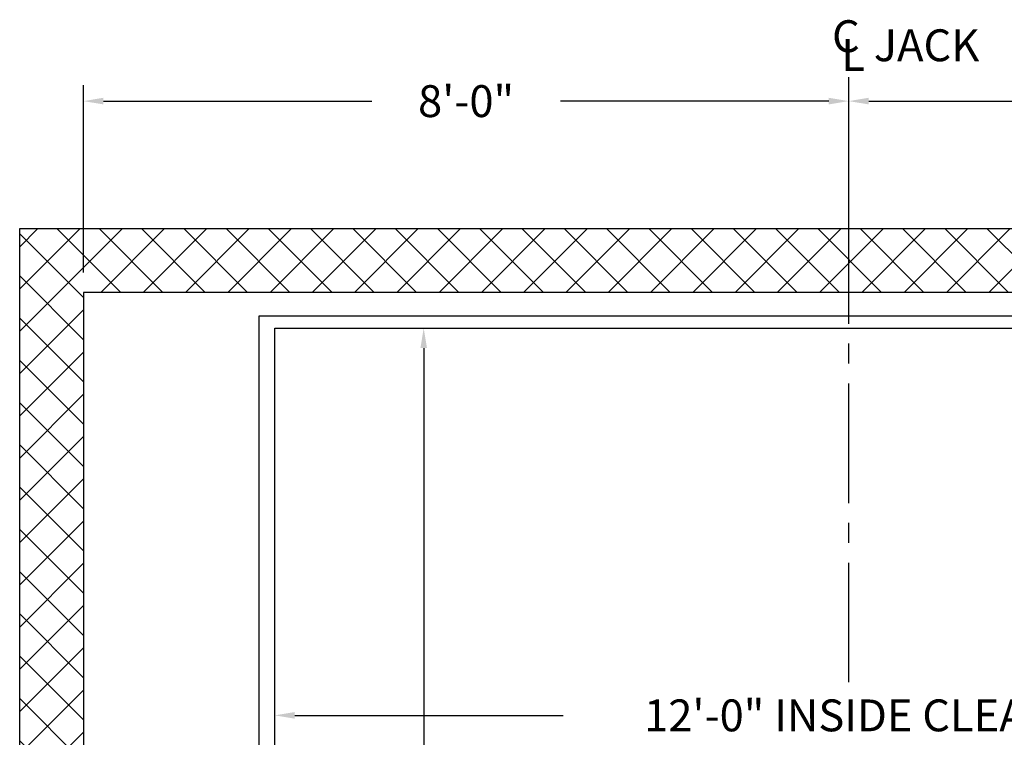
# Model space of a CAD drawing. Extents: x 1081 to 1741, y 255 to 1108.
# Drawn here: x 1460 to 1584, y 762 to 852 of the extents above; entities that cross this region are included whole.
import ezdxf
from ezdxf.enums import TextEntityAlignment as Align

# ---------------------------------------------------------------- set-up
doc = ezdxf.new("R2010")
doc.units = 0
doc.header["$LTSCALE"] = 80
doc.header["$MEASUREMENT"] = 0
doc.header["$PDMODE"] = 34
doc.linetypes.add('CENTER2', pattern=[1.125, 0.75, -0.125, 0.125, -0.125])
doc.layers.get('0').update_dxf_attribs({"linetype": 'CONTINUOUS'})
doc.layers.get('DEFPOINTS').update_dxf_attribs({"linetype": 'CONTINUOUS'})
doc.styles.add('ROMANS', font='ROMANS.SHX')
doc.dimstyles.new('MEI', dxfattribs={"dimtxt": 4.25, "dimasz": 5, "dimexe": 2, "dimexo": 2.5, "dimgap": 3.75, "dimtad": 0, "dimdec": 4, "dimzin": 3, "dimdsep": 46, "dimlunit": 4, "dimtxsty": 'ROMANS', "dimcen": 4.25, "dimadec": 0, "dimazin": 0, "dimtfac": 1, "dimtdec": 4, "dimtofl": 0, "dimtmove": 0, "dimatfit": 3, "dimfxl": 1, "dimfrac": 2, "dimtolj": 1, "dimtzin": 0, "dimarcsym": 0})

# ---------------------------------------------------------------- blocks, each defined once
blk = doc.blocks.new('*D13')
at = {"color": 0, "lineweight": -2, "transparency": 16777216}
for p, q in [((1468.24, 820.62), (1468.24, 844.12)), ((1564.24, 828.62), (1564.24, 844.12)), ((1470.74, 842.12), (1504.4, 842.12)), ((1561.74, 842.12), (1528.09, 842.12))]:
    blk.add_line(p, q, dxfattribs=at)
at = {"color": 0, "transparency": 16777216}
for points in [[(1470.74, 842.54), (1470.74, 841.71), (1468.24, 842.12)], [(1561.74, 842.54), (1561.74, 841.71), (1564.24, 842.12)]]:
    blk.add_solid(points, dxfattribs=at)
at = {"layer": 'DEFPOINTS', "color": 0, "transparency": 16777216}
for p in [(1564.24, 842.12), (1564.24, 826.12), (1468.24, 818.12)]:
    blk.add_point(p, dxfattribs=at)
at = {"color": 0, "transparency": 16777216, "insert": (1516.24, 842.12), "char_height": 4, "attachment_point": 5, "style": 'ROMANS'}
blk.add_mtext('\\A1;8\'-0"', dxfattribs=at)
blk = doc.blocks.new('*D14')
at = {"color": 0, "lineweight": -2, "transparency": 16777216}
for p, q in [((1564.24, 828.62), (1564.24, 844.12)), ((1660.24, 820.62), (1660.24, 844.12)), ((1566.74, 842.12), (1600.4, 842.12)), ((1657.74, 842.12), (1624.09, 842.12))]:
    blk.add_line(p, q, dxfattribs=at)
at = {"color": 0, "transparency": 16777216}
for points in [[(1566.74, 842.54), (1566.74, 841.71), (1564.24, 842.12)], [(1657.74, 842.54), (1657.74, 841.71), (1660.24, 842.12)]]:
    blk.add_solid(points, dxfattribs=at)
at = {"layer": 'DEFPOINTS', "color": 0, "transparency": 16777216}
for p in [(1564.24, 842.12), (1564.24, 826.12), (1660.24, 818.12)]:
    blk.add_point(p, dxfattribs=at)
at = {"color": 0, "transparency": 16777216, "insert": (1612.24, 842.12), "char_height": 4, "attachment_point": 5, "style": 'ROMANS'}
blk.add_mtext('\\A1;8\'-0"', dxfattribs=at)
blk = doc.blocks.new('*D15')
at = {"color": 0, "lineweight": -2, "transparency": 16777216}
for p, q in [((1492.24, 706.12), (1492.24, 767.03)), ((1636.24, 706.12), (1636.24, 767.03)), ((1494.74, 765.03), (1528.4, 765.03)), ((1633.74, 765.03), (1600.09, 765.03))]:
    blk.add_line(p, q, dxfattribs=at)
at = {"color": 0, "transparency": 16777216}
for points in [[(1494.74, 765.45), (1494.74, 764.62), (1492.24, 765.03)], [(1633.74, 765.45), (1633.74, 764.62), (1636.24, 765.03)]]:
    blk.add_solid(points, dxfattribs=at)
at = {"layer": 'DEFPOINTS', "color": 0, "transparency": 16777216}
for p in [(1636.24, 765.03), (1492.24, 703.62), (1636.24, 703.62)]:
    blk.add_point(p, dxfattribs=at)
at = {"color": 0, "transparency": 16777216, "insert": (1564.24, 765.03), "char_height": 4, "attachment_point": 5, "style": 'ROMANS'}
blk.add_mtext('\\A1;12\'-0" INSIDE CLEAR', dxfattribs=at)
blk = doc.blocks.new('*D19')
at = {"color": 0, "lineweight": -2, "transparency": 16777216}
for p, q in [((1494.74, 813.62), (1512.92, 813.62)), ((1510.92, 811.12), (1510.92, 759.96)), ((1510.92, 581.12), (1510.92, 688.27)), ((1494.74, 578.62), (1512.92, 578.62))]:
    blk.add_line(p, q, dxfattribs=at)
at = {"color": 0, "transparency": 16777216}
for points in [[(1510.51, 811.12), (1511.34, 811.12), (1510.92, 813.62)], [(1510.51, 581.12), (1511.34, 581.12), (1510.92, 578.62)]]:
    blk.add_solid(points, dxfattribs=at)
at = {"layer": 'DEFPOINTS', "color": 0, "transparency": 16777216}
for p in [(1492.24, 813.62), (1510.92, 813.62), (1492.24, 578.62)]:
    blk.add_point(p, dxfattribs=at)
at = {"color": 0, "transparency": 16777216, "insert": (1510.92, 724.12), "char_height": 4, "attachment_point": 5, "rotation": 90, "style": 'ROMANS'}
blk.add_mtext('\\A1;19\'-7" INSIDE CLEAR', dxfattribs=at)

msp = doc.modelspace()

# ---------------------------------------------------------------- hatches: boundary and pattern name
h = msp.add_hatch()
h.set_pattern_fill('ANSI37', color=256, scale=30, style=0)
h.paths.add_polyline_path([(1564.24247, 826.12207), (1460.24247, 826.12207), (1460.24247, 708.62078), (1468.24247, 708.62095), (1468.24247, 818.12207), (1564.24247, 818.12207)])
h.paths.add_polyline_path([(1468.24247, 708.62095), (1460.24247, 708.62078), (1460.24247, 674.62207), (1468.24247, 674.62207)])
h.paths.add_polyline_path([(1468.24247, 674.62207), (1460.24247, 674.62207), (1460.24247, 669.62207), (1468.24247, 669.62207)])
h.paths.add_polyline_path([(1468.24247, 643.12207), (1460.24247, 643.12207), (1460.24247, 562.12207), (1492.24247, 562.12207), (1492.24247, 570.12207), (1468.24247, 570.12207)])
h.paths.add_polyline_path([(1668.24247, 826.12207), (1564.24247, 826.12207), (1564.24247, 818.12207), (1660.24247, 818.12207), (1660.24247, 674.62207), (1668.24247, 674.62207)])
h.paths.add_polyline_path([(1668.24247, 674.62207), (1660.24247, 674.62207), (1660.24247, 570.12207), (1638.49247, 570.12207), (1638.49247, 569.99707), (1636.55108, 569.87573, 0.396047462), (1636.49247, 569.81335), (1636.49247, 562.43078, 0.396047462), (1636.55108, 562.36841), (1638.49247, 562.24707), (1638.49247, 562.12207), (1640.67997, 562.12207), (1640.67997, 565.62207), (1643.67997, 565.62207), (1643.67997, 562.12207), (1643.99247, 562.12207), (1668.24247, 562.12207)])

# ---------------------------------------------------------------- linework, layer by layer
at = {"color": 1, "linetype": 'CENTER2', "ltscale": 0.25}
msp.add_line((1564.24247, 769.18233), (1564.24247, 845.12207), dxfattribs=at)
msp.add_lwpolyline([(1492.24247, 562.12207), (1460.24247, 562.12207), (1460.24247, 826.12207), (1668.24247, 826.12207), (1668.24247, 562.12207), (1636.24247, 562.12207), (1636.24247, 570.12207), (1660.24247, 570.12207), (1660.24247, 818.12207), (1468.24247, 818.12207), (1468.24247, 570.12207), (1492.24247, 570.12207)], close=True)
for points in [[(1638.24247, 594.51868), (1638.24247, 815.12207), (1490.24247, 815.12207), (1490.24247, 599.01868)], [(1492.24247, 599.51868), (1492.24247, 813.62207), (1636.24247, 813.62207), (1636.24247, 578.62207)]]:
    msp.add_lwpolyline(points)

# ---------------------------------------------------------------- texts
at = {"color": 1, "style": 'ROMANS'}
for s, p in [('C', (1562.14389, 852.271)), ('L', (1563.30638, 849.92096))]:
    msp.add_text(s, height=4, dxfattribs=at).set_placement(p, align=Align.TOP_LEFT)
msp.add_text('JACK', height=4, dxfattribs=at).set_placement((1567.37899, 845.88027), align=Align.BOTTOM_LEFT)

# ---------------------------------------------------------------- dimensions: what is measured, and where the dimension line sits
at = {"color": 1}
for p1, picture, middle in [((1468.24247, 818.12207), '*D13', (1516.24247, 842.12207)), ((1660.24247, 818.12207), '*D14', (1612.24247, 842.12207))]:
    dim = msp.add_linear_dim(base=(1564.24247, 842.12207), p1=p1, p2=(1564.24247, 826.12207), dimstyle='MEI', override={"dimtxt": 4, "dimasz": 2.5, "dimtfac": 2}, dxfattribs=at)
    dim.commit()
    dim.dimension.update_dxf_attribs({"geometry": picture, "text_midpoint": middle})
dim = msp.add_linear_dim(base=(1510.9218, 813.62207), p1=(1492.24247, 578.62207), p2=(1492.24247, 813.62207), angle=90, text='<> INSIDE CLEAR', dimstyle='MEI', override={"dimtxt": 4, "dimasz": 2.5, "dimtfac": 2}, dxfattribs=at)
dim.commit()
dim.dimension.update_dxf_attribs({"geometry": '*D19', "text_midpoint": (1510.9218, 724.11831), "dimtype": 160})
dim = msp.add_linear_dim(base=(1636.24247, 765.03476), p1=(1492.24247, 703.62207), p2=(1636.24247, 703.62207), text='<> INSIDE CLEAR', dimstyle='MEI', override={"dimtxt": 4, "dimasz": 2.5, "dimtfac": 2}, dxfattribs=at)
dim.commit()
dim.dimension.update_dxf_attribs({"geometry": '*D15', "text_midpoint": (1564.24247, 765.03476), "dimtype": 160})

doc.saveas('drawing.dxf')
